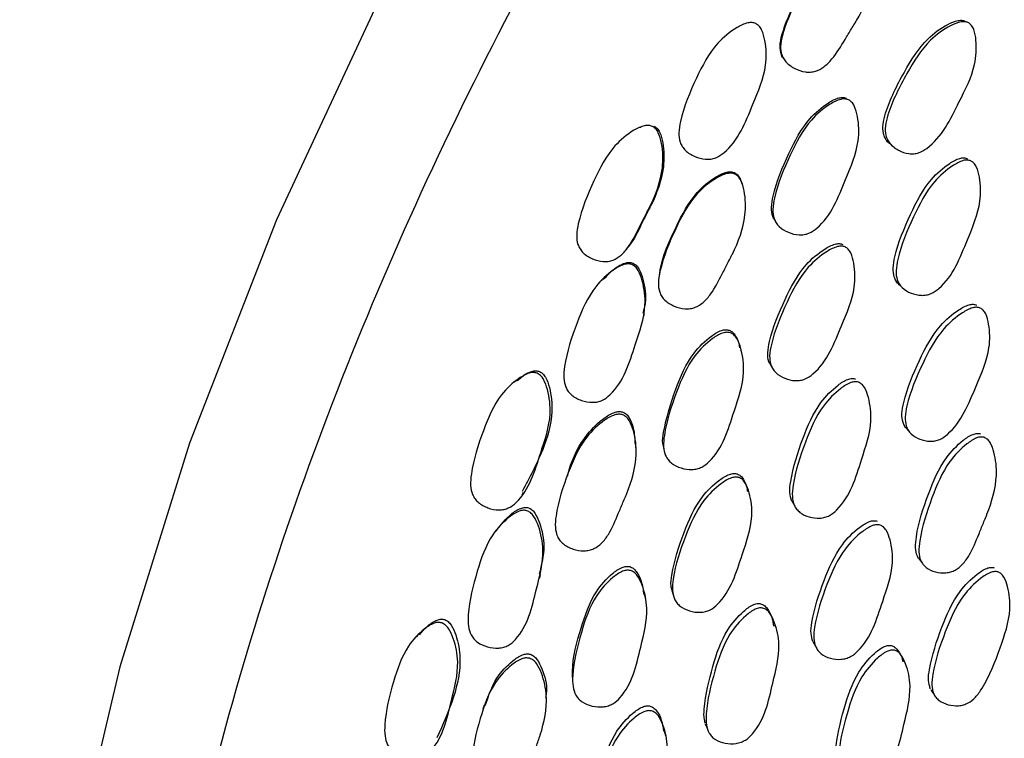
# Model space of a CAD drawing. Units: millimetres. Extents: x 25 to 2946, y 25 to 2086.
# Drawn here: x 337 to 350, y 1397 to 1406 of the extents above; entities that cross this region are included whole.
import ezdxf

# ---------------------------------------------------------------- set-up
doc = ezdxf.new("R2010")
doc.units = ezdxf.units.MM
doc.header["$LTSCALE"] = 10

msp = doc.modelspace()

# ---------------------------------------------------------------- linework, layer by layer
at = {"color": 7, "linetype": 'Continuous', "lineweight": 25}
for p, q in [((348.111, 1405.326), (348.105, 1405.33)), ((348.626, 1404.768), (348.661, 1404.741)), ((349.733, 1404.526), (349.732, 1404.527)), ((346.654, 1404.158), (346.654, 1404.16)), ((348.092, 1403.304), (348.087, 1403.309)), ((348.722, 1402.909), (348.762, 1402.871)), ((349.884, 1402.518), (349.881, 1402.521)), ((346.617, 1402.016), (346.612, 1402.026)), ((348.819, 1400.983), (348.863, 1400.935)), ((349.976, 1400.727), (349.967, 1400.736)), ((346.731, 1400.08), (346.725, 1400.09)), ((348.601, 1399.504), (348.596, 1399.511)), ((348.987, 1399.238), (349.032, 1399.181)), ((347.08, 1398.315), (347.068, 1398.337)), ((347.573, 1398.12), (347.61, 1398.058)), ((348.828, 1397.787), (348.821, 1397.798))]:
    msp.add_line(p, q, dxfattribs=at)
at = {"color": 7, "linetype": 'Continuous', "lineweight": 25, "flags": 128}
for points in [[(349.05, 1417.452), (347.007, 1415), (345.098, 1412.373), (343.345, 1409.603), (341.771, 1406.724), (340.393, 1403.77), (339.23, 1400.779), (338.295, 1397.785), (337.599, 1394.826), (337.151, 1391.937), (336.956, 1389.153), (337.018, 1386.508), (337.334, 1384.035), (337.901, 1381.762), (338.712, 1379.719), (339.758, 1377.929), (341.025, 1376.415), (342.499, 1375.194), (343.121, 1374.803)], [(349.635, 1406.419), (349.615, 1406.428), (349.595, 1406.437)], [(347.176, 1405.937), (347.18, 1405.932), (347.184, 1405.927)], [(345.271, 1405.009), (345.266, 1405.008), (345.252, 1405.007)], [(347.051, 1403.782), (347.06, 1403.768), (347.07, 1403.755)], [(345.062, 1403.355), (345.069, 1403.363), (345.077, 1403.371)], [(345.518, 1403.035), (345.517, 1403.024), (345.515, 1403.013)], [(344.762, 1402.976), (344.751, 1402.965), (344.74, 1402.954)], [(346.997, 1401.843), (347.01, 1401.823), (347.023, 1401.803)], [(345.207, 1400.719), (345.205, 1400.741), (345.203, 1400.763)], [(345.57, 1400.738), (345.575, 1400.717), (345.581, 1400.696)], [(343.681, 1400.086), (343.692, 1400.103), (343.703, 1400.12)], [(347.292, 1400.001), (347.309, 1399.975), (347.326, 1399.949)], [(343.918, 1398.972), (343.924, 1398.997), (343.929, 1399.021)], [(345.685, 1398.804), (345.695, 1398.777), (345.704, 1398.749)], [(345.336, 1398.696), (345.328, 1398.724), (345.321, 1398.752)], [(344.355, 1397.637), (344.357, 1397.608), (344.359, 1397.58)], [(349.152, 1397.48), (349.174, 1397.448), (349.196, 1397.416)], [(344.009, 1397.31), (344.01, 1397.342), (344.01, 1397.374)], [(343.173, 1397.27), (343.164, 1397.242), (343.155, 1397.214)], [(346.134, 1397.02), (346.148, 1396.987), (346.162, 1396.954)], [(345.608, 1396.857), (345.597, 1396.891), (345.585, 1396.924)]]:
    msp.add_lwpolyline(points, dxfattribs=at)
at = {"color": 7, "linetype": 'Continuous', "lineweight": 25}
for points, knots in [([(374.322, 1425.605), (374.315, 1425.61), (373.433, 1426.338), (371.131, 1426.893), (367.519, 1427.121), (363.522, 1426.182), (359.388, 1424.259), (355.25, 1421.389), (351.275, 1417.69), (347.613, 1413.304), (344.405, 1408.398), (341.774, 1403.162), (339.823, 1397.796), (338.624, 1392.507), (338.227, 1387.499), (338.641, 1382.959), (339.865, 1379.085), (341.798, 1375.939), (343.638, 1374.63), (344.556, 1373.977)], [0, 0, 0, 0, 0.000491, 0.062976, 0.125461, 0.187945, 0.25043, 0.312915, 0.375399, 0.437884, 0.500368, 0.562853, 0.625338, 0.687822, 0.750307, 0.812792, 0.875276, 0.937761, 1, 1, 1, 1]), ([(349.306, 1391.001), (349.568, 1392.332), (350.092, 1394.994), (351.616, 1399.102), (353.615, 1403.096), (356.067, 1406.842), (358.862, 1410.191), (361.897, 1413.015), (365.054, 1415.204), (368.216, 1416.68), (371.248, 1417.365), (374.025, 1417.313), (375.56, 1416.628), (376.305, 1416.296)], [0, 0, 0, 0, 0.09137, 0.18274, 0.274109, 0.365479, 0.456849, 0.548219, 0.639589, 0.730958, 0.822328, 0.913698, 1, 1, 1, 1]), ([(347.177, 1405.938), (347.174, 1405.942), (347.159, 1405.963), (347.138, 1406.029), (347.133, 1406.145), (347.21, 1406.434), (347.407, 1406.825), (347.672, 1407.254), (347.956, 1407.457), (348.123, 1407.528), (348.212, 1407.534), (348.245, 1407.52), (348.26, 1407.514)], [0, 0, 0, 0, 0.007139, 0.037817, 0.096471, 0.169858, 0.460214, 0.72061, 0.876835, 0.949705, 0.976722, 1, 1, 1, 1]), ([(348.276, 1407.512), (348.29, 1407.501), (348.322, 1407.477), (348.362, 1407.395), (348.396, 1407.218), (348.38, 1406.87), (348.247, 1406.583), (348.129, 1406.389), (348.077, 1406.304), (347.98, 1406.143), (347.871, 1405.961), (347.732, 1405.819), (347.629, 1405.763), (347.543, 1405.746), (347.447, 1405.751), (347.329, 1405.791), (347.229, 1405.863), (347.174, 1405.939), (347.143, 1406.02), (347.139, 1406.138), (347.214, 1406.428), (347.413, 1406.822), (347.68, 1407.254), (347.968, 1407.457), (348.137, 1407.527), (348.227, 1407.532), (348.26, 1407.518), (348.276, 1407.512)], [0, 0, 0, 0, 0.011528, 0.025303, 0.057472, 0.128057, 0.246685, 0.256408, 0.275188, 0.310755, 0.378429, 0.411153, 0.438234, 0.452646, 0.467649, 0.499959, 0.531709, 0.545984, 0.560122, 0.587015, 0.620542, 0.753011, 0.87181, 0.943278, 0.976746, 0.989217, 1, 1, 1, 1]), ([(348.631, 1404.772), (348.612, 1404.785), (348.574, 1404.809), (348.539, 1404.866), (348.51, 1404.944), (348.509, 1405.06), (348.586, 1405.345), (348.782, 1405.734), (349.045, 1406.161), (349.325, 1406.366), (349.488, 1406.438), (349.575, 1406.445), (349.607, 1406.432), (349.621, 1406.426)], [0, 0, 0, 0, 0.032379, 0.061582, 0.090667, 0.146233, 0.215701, 0.489731, 0.73587, 0.88379, 0.952723, 0.978161, 1, 1, 1, 1]), ([(346.81, 1406.399), (346.825, 1406.389), (346.858, 1406.367), (346.905, 1406.289), (346.95, 1406.113), (346.963, 1405.761), (346.741, 1405.259), (346.562, 1404.786), (346.294, 1404.604), (346.209, 1404.581), (346.112, 1404.579), (345.992, 1404.612), (345.885, 1404.676), (345.825, 1404.749), (345.788, 1404.827), (345.775, 1404.945), (345.828, 1405.24), (345.998, 1405.648), (346.233, 1406.099), (346.505, 1406.322), (346.67, 1406.404), (346.759, 1406.416), (346.794, 1406.404), (346.81, 1406.399)], [0, 0, 0, 0, 0.011536, 0.025344, 0.05762, 0.128366, 0.24695, 0.410708, 0.43777, 0.45218, 0.46719, 0.499589, 0.531469, 0.545795, 0.559975, 0.586922, 0.620475, 0.752964, 0.871684, 0.943207, 0.976737, 0.989215, 1, 1, 1, 1]), ([(349.661, 1406.408), (349.675, 1406.397), (349.705, 1406.374), (349.743, 1406.293), (349.771, 1406.118), (349.752, 1405.772), (349.496, 1405.291), (349.285, 1404.835), (349.01, 1404.67), (348.926, 1404.653), (348.833, 1404.656), (348.72, 1404.695), (348.624, 1404.766), (348.572, 1404.84), (348.544, 1404.92), (348.541, 1405.036), (348.618, 1405.323), (348.816, 1405.714), (349.08, 1406.143), (349.362, 1406.348), (349.527, 1406.42), (349.614, 1406.427), (349.647, 1406.414), (349.661, 1406.408)], [0, 0, 0, 0, 0.011394, 0.02508, 0.057225, 0.127975, 0.246823, 0.411172, 0.438194, 0.452524, 0.46743, 0.499528, 0.531098, 0.545321, 0.559462, 0.586417, 0.620061, 0.752692, 0.871825, 0.94351, 0.976977, 0.989356, 1, 1, 1, 1]), ([(347.051, 1403.786), (347.046, 1403.795), (347.023, 1403.841), (347.017, 1403.947), (347.068, 1404.236), (347.238, 1404.64), (347.466, 1405.087), (347.732, 1405.313), (347.891, 1405.399), (347.978, 1405.413), (348.011, 1405.403), (348.027, 1405.398)], [0, 0, 0, 0, 0.015689, 0.075686, 0.150818, 0.447901, 0.714132, 0.87412, 0.948779, 0.976336, 1, 1, 1, 1]), ([(348.052, 1405.379), (348.067, 1405.369), (348.099, 1405.348), (348.145, 1405.271), (348.19, 1405.098), (348.201, 1404.751), (347.983, 1404.251), (347.807, 1403.78), (347.543, 1403.594), (347.458, 1403.57), (347.364, 1403.566), (347.245, 1403.596), (347.141, 1403.657), (347.082, 1403.728), (347.046, 1403.804), (347.033, 1403.92), (347.087, 1404.213), (347.255, 1404.618), (347.485, 1405.069), (347.753, 1405.295), (347.915, 1405.38), (348.002, 1405.394), (348.036, 1405.383), (348.052, 1405.379)], [0, 0, 0, 0, 0.011438, 0.025166, 0.057367, 0.128123, 0.246921, 0.411013, 0.438078, 0.452451, 0.467401, 0.499594, 0.531226, 0.545455, 0.559576, 0.586486, 0.620097, 0.752858, 0.871812, 0.943409, 0.976908, 0.989316, 1, 1, 1, 1]), ([(345.427, 1405.022), (345.442, 1405.013), (345.475, 1404.991), (345.521, 1404.912), (345.567, 1404.737), (345.578, 1404.39), (345.473, 1404.109), (345.39, 1403.942), (345.383, 1403.929), (345.364, 1403.891), (345.321, 1403.808), (345.237, 1403.639), (345.144, 1403.45), (345.018, 1403.299), (344.921, 1403.234), (344.836, 1403.211), (344.741, 1403.209), (344.621, 1403.241), (344.516, 1403.306), (344.456, 1403.379), (344.419, 1403.458), (344.407, 1403.575), (344.46, 1403.869), (344.627, 1404.274), (344.855, 1404.724), (345.125, 1404.946), (345.287, 1405.027), (345.376, 1405.039), (345.411, 1405.028), (345.427, 1405.022)], [0, 0, 0, 0, 0.011534, 0.025325, 0.057559, 0.128327, 0.246641, 0.246669, 0.249959, 0.255741, 0.274789, 0.310544, 0.378307, 0.411139, 0.438192, 0.452577, 0.467529, 0.499937, 0.531859, 0.546162, 0.560328, 0.587247, 0.620791, 0.753252, 0.871649, 0.943039, 0.976668, 0.989188, 1, 1, 1, 1]), ([(345.449, 1405.026), (345.463, 1405.017), (345.495, 1404.995), (345.54, 1404.918), (345.583, 1404.744), (345.59, 1404.401), (345.486, 1404.123), (345.403, 1403.956), (345.397, 1403.944), (345.377, 1403.906), (345.335, 1403.823), (345.25, 1403.657), (345.176, 1403.487), (345.09, 1403.392), (345.074, 1403.374)], [0, 0, 0, 0, 0.0286576, 0.0631122, 0.144227, 0.3234511, 0.6245385, 0.62461, 0.6329843, 0.6477071, 0.6962036, 0.7872369, 0.9597489, 1, 1, 1, 1]), ([(348.73, 1402.9), (348.716, 1402.915), (348.688, 1402.946), (348.655, 1403.021), (348.644, 1403.134), (348.699, 1403.423), (348.866, 1403.825), (349.094, 1404.272), (349.355, 1404.501), (349.511, 1404.588), (349.596, 1404.604), (349.629, 1404.595), (349.644, 1404.59)], [0, 0, 0, 0, 0.030105, 0.060076, 0.117362, 0.18918, 0.472731, 0.727015, 0.879916, 0.951193, 0.977464, 1, 1, 1, 1]), ([(349.689, 1404.56), (349.704, 1404.551), (349.735, 1404.531), (349.779, 1404.456), (349.821, 1404.286), (349.83, 1403.942), (349.614, 1403.443), (349.438, 1402.974), (349.178, 1402.786), (349.095, 1402.761), (349.003, 1402.755), (348.887, 1402.782), (348.786, 1402.841), (348.729, 1402.909), (348.694, 1402.984), (348.684, 1403.098), (348.739, 1403.388), (348.906, 1403.792), (349.135, 1404.241), (349.398, 1404.471), (349.555, 1404.559), (349.641, 1404.575), (349.674, 1404.565), (349.689, 1404.56)], [0, 0, 0, 0, 0.01136, 0.025023, 0.057165, 0.127949, 0.246933, 0.411169, 0.438267, 0.452631, 0.467556, 0.499612, 0.531059, 0.545217, 0.5593, 0.586184, 0.619856, 0.752743, 0.871904, 0.943599, 0.977052, 0.989399, 1, 1, 1, 1]), ([(346.531, 1404.383), (346.547, 1404.373), (346.58, 1404.352), (346.627, 1404.274), (346.673, 1404.101), (346.684, 1403.755), (346.574, 1403.46), (346.47, 1403.259), (346.425, 1403.171), (346.34, 1403.004), (346.245, 1402.816), (346.117, 1402.665), (346.019, 1402.601), (345.933, 1402.579), (345.837, 1402.576), (345.717, 1402.607), (345.611, 1402.67), (345.551, 1402.741), (345.513, 1402.819), (345.5, 1402.935), (345.553, 1403.228), (345.722, 1403.633), (345.956, 1404.082), (346.228, 1404.305), (346.392, 1404.387), (346.481, 1404.399), (346.515, 1404.388), (346.531, 1404.383)], [0, 0, 0, 0, 0.011526, 0.025299, 0.057468, 0.128058, 0.246688, 0.256449, 0.275207, 0.310758, 0.378437, 0.411163, 0.438245, 0.452655, 0.467655, 0.499961, 0.531715, 0.545993, 0.560131, 0.587024, 0.620548, 0.753011, 0.871812, 0.943281, 0.97675, 0.98922, 1, 1, 1, 1]), ([(345.522, 1403.035), (345.525, 1403.057), (345.555, 1403.28), (345.731, 1403.653), (345.957, 1404.1), (346.226, 1404.322), (346.387, 1404.405), (346.475, 1404.418), (346.509, 1404.407), (346.525, 1404.402)], [0, 0, 0, 0, 0.036931, 0.373766, 0.675864, 0.857112, 0.941657, 0.972999, 1, 1, 1, 1]), ([(346.525, 1404.402), (346.539, 1404.393), (346.572, 1404.372), (346.617, 1404.295), (346.633, 1404.228), (346.644, 1404.181)], [0, 0, 0, 0, 0.200871, 0.441777, 1, 1, 1, 1]), ([(346.998, 1401.844), (346.994, 1401.852), (346.972, 1401.897), (346.967, 1402), (347.018, 1402.285), (347.187, 1402.686), (347.417, 1403.129), (347.682, 1403.354), (347.84, 1403.44), (347.926, 1403.455), (347.96, 1403.445), (347.975, 1403.44)], [0, 0, 0, 0, 0.014052, 0.074288, 0.149622, 0.446789, 0.71363, 0.874019, 0.948764, 0.976336, 1, 1, 1, 1]), ([(348.007, 1403.407), (348.022, 1403.398), (348.053, 1403.378), (348.098, 1403.302), (348.14, 1403.132), (348.149, 1402.789), (347.929, 1402.294), (347.754, 1401.828), (347.491, 1401.641), (347.408, 1401.618), (347.314, 1401.613), (347.197, 1401.641), (347.095, 1401.702), (347.037, 1401.771), (347.002, 1401.846), (346.99, 1401.96), (347.045, 1402.248), (347.212, 1402.65), (347.444, 1403.096), (347.711, 1403.322), (347.871, 1403.407), (347.958, 1403.422), (347.992, 1403.412), (348.007, 1403.407)], [0, 0, 0, 0, 0.011388, 0.02507, 0.057216, 0.12798, 0.246834, 0.411151, 0.438182, 0.452517, 0.467429, 0.499531, 0.53109, 0.545302, 0.559436, 0.586388, 0.620039, 0.752702, 0.871827, 0.943518, 0.976988, 0.989362, 1, 1, 1, 1]), ([(345.152, 1403.171), (345.167, 1403.162), (345.202, 1403.142), (345.254, 1403.067), (345.314, 1402.897), (345.354, 1402.55), (345.171, 1402.037), (345.03, 1401.558), (344.777, 1401.358), (344.694, 1401.33), (344.598, 1401.321), (344.475, 1401.345), (344.365, 1401.402), (344.299, 1401.47), (344.256, 1401.545), (344.234, 1401.66), (344.265, 1401.956), (344.402, 1402.371), (344.601, 1402.834), (344.855, 1403.073), (345.012, 1403.166), (345.1, 1403.184), (345.135, 1403.175), (345.152, 1403.171)], [0, 0, 0, 0, 0.011536, 0.025343, 0.057617, 0.128366, 0.246953, 0.410718, 0.43778, 0.452188, 0.467195, 0.49959, 0.531469, 0.545797, 0.559978, 0.586926, 0.620477, 0.752967, 0.871688, 0.943206, 0.976736, 0.989215, 1, 1, 1, 1]), ([(344.768, 1402.969), (344.818, 1403.022), (344.902, 1403.113), (345.027, 1403.185), (345.113, 1403.203), (345.148, 1403.195), (345.164, 1403.191)], [0, 0, 0, 0, 0.458473, 0.779342, 0.897974, 1, 1, 1, 1]), ([(345.164, 1403.191), (345.179, 1403.182), (345.213, 1403.163), (345.264, 1403.089), (345.318, 1402.92), (345.355, 1402.713), (345.311, 1402.566), (345.298, 1402.522)], [0, 0, 0, 0, 0.072003, 0.158553, 0.362043, 0.810538, 1, 1, 1, 1]), ([(348.827, 1400.977), (348.82, 1400.985), (348.8, 1401.008), (348.772, 1401.074), (348.761, 1401.185), (348.818, 1401.47), (348.984, 1401.869), (349.216, 1402.312), (349.478, 1402.54), (349.635, 1402.627), (349.72, 1402.643), (349.752, 1402.634), (349.767, 1402.629)], [0, 0, 0, 0, 0.015313, 0.045847, 0.104174, 0.177103, 0.464643, 0.72293, 0.878034, 0.950329, 0.977044, 1, 1, 1, 1]), ([(345.314, 1402.484), (345.315, 1402.49), (345.317, 1402.501), (345.318, 1402.513), (345.319, 1402.519)], [0, 0, 0, 0, 0.500001, 1, 1, 1, 1]), ([(349.815, 1402.589), (349.83, 1402.58), (349.861, 1402.561), (349.904, 1402.486), (349.945, 1402.319), (349.951, 1401.98), (349.729, 1401.485), (349.551, 1401.021), (349.292, 1400.832), (349.21, 1400.807), (349.118, 1400.8), (349.004, 1400.826), (348.904, 1400.884), (348.848, 1400.951), (348.815, 1401.025), (348.805, 1401.138), (348.86, 1401.424), (349.028, 1401.826), (349.261, 1402.27), (349.525, 1402.499), (349.682, 1402.587), (349.767, 1402.603), (349.8, 1402.593), (349.815, 1402.589)], [0, 0, 0, 0, 0.011378, 0.025041, 0.057138, 0.127816, 0.246823, 0.411434, 0.438451, 0.452745, 0.467591, 0.499529, 0.530933, 0.545097, 0.559213, 0.586167, 0.619856, 0.752664, 0.871961, 0.94362, 0.977032, 0.989384, 1, 1, 1, 1]), ([(345.574, 1400.739), (345.571, 1400.751), (345.557, 1400.811), (345.6, 1401.075), (345.721, 1401.482), (345.919, 1401.941), (346.166, 1402.185), (346.319, 1402.281), (346.405, 1402.303), (346.439, 1402.295), (346.455, 1402.292)], [0, 0, 0, 0, 0.018356, 0.098125, 0.413619, 0.696389, 0.866284, 0.945583, 0.974857, 1, 1, 1, 1]), ([(346.472, 1402.256), (346.488, 1402.248), (346.522, 1402.23), (346.574, 1402.158), (346.633, 1401.992), (346.673, 1401.652), (346.494, 1401.142), (346.356, 1400.666), (346.107, 1400.462), (346.024, 1400.432), (345.93, 1400.42), (345.809, 1400.439), (345.699, 1400.492), (345.634, 1400.556), (345.592, 1400.628), (345.57, 1400.741), (345.6, 1401.032), (345.735, 1401.444), (345.929, 1401.905), (346.18, 1402.15), (346.334, 1402.247), (346.421, 1402.267), (346.456, 1402.26), (346.472, 1402.256)], [0, 0, 0, 0, 0.011441, 0.02517, 0.057369, 0.128122, 0.246924, 0.411016, 0.438081, 0.452454, 0.467402, 0.499593, 0.531231, 0.545467, 0.559593, 0.586505, 0.620105, 0.752855, 0.871815, 0.943402, 0.976902, 0.989312, 1, 1, 1, 1]), ([(346.455, 1402.292), (346.471, 1402.284), (346.504, 1402.266), (346.554, 1402.194), (346.587, 1402.121), (346.592, 1402.064), (346.593, 1402.054)], [0, 0, 0, 0, 0.178135, 0.392387, 0.896482, 1, 1, 1, 1]), ([(343.884, 1401.715), (343.899, 1401.706), (343.933, 1401.687), (343.985, 1401.612), (344.044, 1401.441), (344.084, 1401.096), (343.905, 1400.588), (343.769, 1400.114), (343.522, 1399.916), (343.44, 1399.889), (343.345, 1399.88), (343.224, 1399.906), (343.114, 1399.964), (343.05, 1400.032), (343.008, 1400.108), (342.986, 1400.223), (343.016, 1400.517), (343.149, 1400.927), (343.341, 1401.386), (343.591, 1401.621), (343.745, 1401.712), (343.832, 1401.729), (343.867, 1401.72), (343.884, 1401.715)], [0, 0, 0, 0, 0.011533, 0.025329, 0.057589, 0.128417, 0.24684, 0.410717, 0.437775, 0.452165, 0.467131, 0.499568, 0.531518, 0.545837, 0.560019, 0.586966, 0.620543, 0.753045, 0.871552, 0.943029, 0.976673, 0.989191, 1, 1, 1, 1]), ([(343.621, 1401.612), (343.64, 1401.632), (343.693, 1401.688), (343.78, 1401.733), (343.865, 1401.752), (343.899, 1401.743), (343.915, 1401.739)], [0, 0, 0, 0, 0.245236, 0.692855, 0.858118, 1, 1, 1, 1]), ([(343.915, 1401.739), (343.922, 1401.735), (343.938, 1401.728), (343.967, 1401.703), (344.014, 1401.638), (344.069, 1401.467), (344.103, 1401.128), (343.961, 1400.647), (343.778, 1400.312), (343.681, 1400.132)], [0, 0, 0, 0, 0.014322, 0.029621, 0.065072, 0.148561, 0.333035, 0.642956, 1, 1, 1, 1]), ([(343.615, 1401.619), (343.609, 1401.615), (343.595, 1401.607), (343.581, 1401.599), (343.575, 1401.595)], [0, 0, 0, 0, 0.5, 1, 1, 1, 1]), ([(347.292, 1400.001), (347.282, 1400.039), (347.258, 1400.124), (347.296, 1400.413), (347.425, 1400.819), (347.618, 1401.278), (347.862, 1401.526), (348.012, 1401.626), (348.097, 1401.649), (348.13, 1401.643), (348.146, 1401.64)], [0, 0, 0, 0, 0.060797, 0.137205, 0.438974, 0.709525, 0.872201, 0.948059, 0.976018, 1, 1, 1, 1]), ([(348.184, 1401.596), (348.199, 1401.588), (348.232, 1401.571), (348.283, 1401.501), (348.339, 1401.339), (348.377, 1401.004), (348.201, 1400.496), (348.063, 1400.023), (347.817, 1399.815), (347.736, 1399.783), (347.643, 1399.768), (347.525, 1399.784), (347.418, 1399.832), (347.355, 1399.894), (347.314, 1399.964), (347.293, 1400.074), (347.325, 1400.362), (347.459, 1400.772), (347.652, 1401.232), (347.898, 1401.481), (348.049, 1401.582), (348.134, 1401.605), (348.168, 1401.599), (348.184, 1401.596)], [0, 0, 0, 0, 0.011359, 0.025022, 0.057162, 0.12795, 0.246933, 0.411188, 0.438285, 0.452645, 0.467565, 0.499617, 0.531066, 0.545224, 0.559304, 0.58618, 0.619847, 0.752756, 0.871907, 0.943591, 0.97705, 0.989398, 1, 1, 1, 1]), ([(345.031, 1401.158), (345.047, 1401.15), (345.082, 1401.131), (345.135, 1401.058), (345.195, 1400.891), (345.234, 1400.552), (345.147, 1400.254), (345.06, 1400.049), (345.022, 1399.96), (344.951, 1399.79), (344.872, 1399.598), (344.757, 1399.441), (344.664, 1399.371), (344.581, 1399.342), (344.485, 1399.332), (344.363, 1399.354), (344.252, 1399.409), (344.186, 1399.474), (344.143, 1399.548), (344.12, 1399.661), (344.149, 1399.952), (344.284, 1400.362), (344.481, 1400.82), (344.735, 1401.059), (344.891, 1401.152), (344.979, 1401.17), (345.015, 1401.162), (345.031, 1401.158)], [0, 0, 0, 0, 0.011523, 0.025295, 0.057462, 0.128059, 0.246687, 0.256502, 0.275229, 0.310759, 0.378457, 0.411189, 0.438267, 0.452671, 0.467662, 0.499959, 0.531719, 0.546005, 0.560148, 0.587044, 0.62056, 0.753011, 0.871814, 0.94328, 0.976753, 0.989221, 1, 1, 1, 1]), ([(344.295, 1400.361), (344.3, 1400.381), (344.353, 1400.572), (344.495, 1400.855), (344.74, 1401.094), (344.895, 1401.187), (344.981, 1401.207), (345.016, 1401.198), (345.032, 1401.195)], [0, 0, 0, 0, 0.051132, 0.50887, 0.783484, 0.911603, 0.959093, 1, 1, 1, 1]), ([(345.032, 1401.195), (345.048, 1401.186), (345.082, 1401.168), (345.133, 1401.096), (345.185, 1400.96), (345.191, 1400.836), (345.194, 1400.761)], [0, 0, 0, 0, 0.106559, 0.23436, 0.534241, 1, 1, 1, 1]), ([(348.989, 1399.239), (348.984, 1399.247), (348.958, 1399.288), (348.944, 1399.388), (348.974, 1399.671), (349.11, 1400.079), (349.298, 1400.536), (349.538, 1400.787), (349.687, 1400.889), (349.77, 1400.913), (349.803, 1400.908), (349.819, 1400.905)], [0, 0, 0, 0, 0.015684, 0.075576, 0.150788, 0.447939, 0.714145, 0.874133, 0.94882, 0.976366, 1, 1, 1, 1]), ([(349.867, 1400.857), (349.882, 1400.849), (349.915, 1400.833), (349.965, 1400.765), (350.02, 1400.605), (350.054, 1400.276), (349.968, 1399.98), (349.884, 1399.774), (349.847, 1399.684), (349.778, 1399.513), (349.701, 1399.321), (349.59, 1399.16), (349.501, 1399.085), (349.421, 1399.052), (349.33, 1399.036), (349.214, 1399.049), (349.109, 1399.095), (349.047, 1399.154), (349.007, 1399.223), (348.988, 1399.332), (349.02, 1399.617), (349.155, 1400.026), (349.344, 1400.486), (349.586, 1400.737), (349.735, 1400.84), (349.818, 1400.865), (349.852, 1400.859), (349.867, 1400.857)], [0, 0, 0, 0, 0.011328, 0.024952, 0.05702, 0.12772, 0.246712, 0.256677, 0.275405, 0.311265, 0.379061, 0.411883, 0.438955, 0.453264, 0.4681, 0.499997, 0.531319, 0.545426, 0.559462, 0.586267, 0.61993, 0.752927, 0.872072, 0.943677, 0.977102, 0.989427, 1, 1, 1, 1]), ([(345.69, 1398.805), (345.685, 1398.825), (345.667, 1398.892), (345.708, 1399.161), (345.832, 1399.562), (346.03, 1400.015), (346.276, 1400.257), (346.428, 1400.354), (346.513, 1400.376), (346.547, 1400.369), (346.563, 1400.366)], [0, 0, 0, 0, 0.032474, 0.111211, 0.421756, 0.700669, 0.868349, 0.946484, 0.975289, 1, 1, 1, 1]), ([(344.293, 1400.36), (344.291, 1400.355), (344.288, 1400.343), (344.285, 1400.332), (344.283, 1400.326)], [0, 0, 0, 0, 0.500002, 1, 1, 1, 1]), ([(346.588, 1400.318), (346.604, 1400.31), (346.637, 1400.293), (346.688, 1400.223), (346.745, 1400.06), (346.782, 1399.726), (346.602, 1399.224), (346.466, 1398.755), (346.218, 1398.551), (346.136, 1398.52), (346.043, 1398.508), (345.923, 1398.526), (345.815, 1398.576), (345.751, 1398.639), (345.71, 1398.709), (345.689, 1398.819), (345.719, 1399.105), (345.853, 1399.511), (346.049, 1399.966), (346.298, 1400.209), (346.452, 1400.307), (346.538, 1400.328), (346.572, 1400.321), (346.588, 1400.318)], [0, 0, 0, 0, 0.011379, 0.0250566, 0.0572041, 0.1279819, 0.2468303, 0.4111861, 0.4382103, 0.4525381, 0.4674399, 0.4995341, 0.5310991, 0.5453169, 0.5594553, 0.5864112, 0.6200612, 0.7526977, 0.8718251, 0.9435318, 0.9770048, 0.9893728, 1, 1, 1, 1]), ([(346.563, 1400.366), (346.578, 1400.359), (346.612, 1400.342), (346.661, 1400.272), (346.693, 1400.199), (346.698, 1400.141), (346.699, 1400.13)], [0, 0, 0, 0, 0.175402, 0.3866, 0.884044, 1, 1, 1, 1]), ([(343.747, 1399.874), (343.763, 1399.866), (343.799, 1399.85), (343.856, 1399.779), (343.927, 1399.615), (343.993, 1399.278), (343.853, 1398.765), (343.751, 1398.287), (343.517, 1398.076), (343.437, 1398.043), (343.342, 1398.028), (343.219, 1398.044), (343.105, 1398.093), (343.035, 1398.155), (342.987, 1398.226), (342.956, 1398.337), (342.964, 1398.629), (343.068, 1399.043), (343.228, 1399.509), (343.461, 1399.759), (343.609, 1399.86), (343.695, 1399.884), (343.73, 1399.877), (343.747, 1399.874)], [0, 0, 0, 0, 0.011503, 0.025297, 0.05759, 0.128379, 0.246938, 0.41074, 0.43781, 0.452215, 0.467214, 0.499606, 0.53147, 0.545777, 0.559941, 0.586873, 0.620442, 0.752987, 0.871667, 0.943233, 0.976791, 0.98925, 1, 1, 1, 1]), ([(343.338, 1399.61), (343.4, 1399.687), (343.492, 1399.803), (343.632, 1399.898), (343.716, 1399.922), (343.751, 1399.916), (343.767, 1399.913)], [0, 0, 0, 0, 0.539087, 0.812544, 0.913406, 1, 1, 1, 1]), ([(343.767, 1399.913), (343.783, 1399.906), (343.818, 1399.889), (343.873, 1399.819), (343.941, 1399.657), (343.999, 1399.374), (343.942, 1399.148), (343.91, 1399.024)], [0, 0, 0, 0, 0.0532241, 0.1173276, 0.2682784, 0.6009589, 1, 1, 1, 1]), ([(347.574, 1398.12), (347.564, 1398.156), (347.541, 1398.238), (347.58, 1398.521), (347.709, 1398.922), (347.906, 1399.375), (348.15, 1399.621), (348.301, 1399.721), (348.385, 1399.744), (348.418, 1399.738), (348.434, 1399.735)], [0, 0, 0, 0, 0.058583, 0.135214, 0.437493, 0.708854, 0.871827, 0.947812, 0.975883, 1, 1, 1, 1]), ([(343.337, 1399.613), (343.332, 1399.606), (343.321, 1399.592), (343.311, 1399.578), (343.305, 1399.571)], [0, 0, 0, 0, 0.5, 1, 1, 1, 1]), ([(348.476, 1399.681), (348.491, 1399.674), (348.524, 1399.658), (348.574, 1399.59), (348.629, 1399.43), (348.664, 1399.101), (348.483, 1398.599), (348.344, 1398.132), (348.098, 1397.925), (348.018, 1397.893), (347.926, 1397.878), (347.808, 1397.892), (347.703, 1397.94), (347.641, 1398), (347.601, 1398.068), (347.581, 1398.177), (347.613, 1398.46), (347.748, 1398.865), (347.944, 1399.32), (348.19, 1399.567), (348.342, 1399.667), (348.426, 1399.69), (348.46, 1399.684), (348.476, 1399.681)], [0, 0, 0, 0, 0.011374, 0.025034, 0.057131, 0.127823, 0.246841, 0.411403, 0.43844, 0.452744, 0.4676, 0.499547, 0.530943, 0.545096, 0.559199, 0.58613, 0.619818, 0.752686, 0.871962, 0.943616, 0.977035, 0.989386, 1, 1, 1, 1]), ([(344.359, 1397.638), (344.358, 1397.667), (344.35, 1397.89), (344.463, 1398.281), (344.613, 1398.742), (344.842, 1398.999), (344.987, 1399.105), (345.072, 1399.132), (345.107, 1399.127), (345.123, 1399.125)], [0, 0, 0, 0, 0.049555, 0.381899, 0.680004, 0.85903, 0.942608, 0.973479, 1, 1, 1, 1]), ([(345.133, 1399.073), (345.15, 1399.067), (345.185, 1399.052), (345.243, 1398.985), (345.316, 1398.827), (345.384, 1398.498), (345.249, 1397.987), (345.151, 1397.513), (344.918, 1397.295), (344.837, 1397.26), (344.744, 1397.241), (344.621, 1397.251), (344.507, 1397.294), (344.437, 1397.352), (344.388, 1397.419), (344.356, 1397.527), (344.361, 1397.813), (344.461, 1398.226), (344.618, 1398.69), (344.849, 1398.948), (344.996, 1399.054), (345.081, 1399.08), (345.117, 1399.076), (345.133, 1399.073)], [0, 0, 0, 0, 0.011447, 0.025176, 0.057365, 0.128115, 0.24692, 0.411008, 0.43807, 0.452438, 0.467384, 0.499566, 0.531221, 0.545479, 0.559627, 0.586569, 0.620148, 0.752825, 0.871813, 0.943385, 0.976886, 0.989303, 1, 1, 1, 1]), ([(345.123, 1399.125), (345.139, 1399.119), (345.174, 1399.104), (345.231, 1399.038), (345.288, 1398.92), (345.303, 1398.811), (345.311, 1398.75)], [0, 0, 0, 0, 0.1143838, 0.2518961, 0.5753222, 1, 1, 1, 1]), ([(349.147, 1397.49), (349.137, 1397.527), (349.114, 1397.61), (349.155, 1397.893), (349.286, 1398.293), (349.48, 1398.746), (349.723, 1398.993), (349.872, 1399.094), (349.955, 1399.119), (349.989, 1399.113), (350.004, 1399.111)], [0, 0, 0, 0, 0.060904, 0.137309, 0.439009, 0.709572, 0.872163, 0.948014, 0.975992, 1, 1, 1, 1]), ([(350.052, 1399.054), (350.067, 1399.047), (350.1, 1399.031), (350.148, 1398.964), (350.202, 1398.806), (350.235, 1398.479), (350.078, 1398.017), (349.928, 1397.619), (349.761, 1397.378), (349.672, 1397.305), (349.592, 1397.272), (349.501, 1397.256), (349.385, 1397.269), (349.281, 1397.314), (349.22, 1397.373), (349.18, 1397.441), (349.162, 1397.548), (349.196, 1397.829), (349.333, 1398.233), (349.527, 1398.687), (349.77, 1398.936), (349.92, 1399.038), (350.003, 1399.062), (350.037, 1399.057), (350.052, 1399.054)], [0, 0, 0, 0, 0.0113131, 0.0249254, 0.0569793, 0.1276795, 0.2467231, 0.3790909, 0.411899, 0.4389697, 0.4532687, 0.4680982, 0.4999585, 0.5312532, 0.5453624, 0.5594104, 0.5862379, 0.6199056, 0.7528653, 0.8721013, 0.9437333, 0.9771328, 0.9894433, 1, 1, 1, 1]), ([(346.139, 1397.022), (346.133, 1397.038), (346.111, 1397.1), (346.13, 1397.364), (346.219, 1397.768), (346.376, 1398.23), (346.599, 1398.492), (346.742, 1398.603), (346.824, 1398.633), (346.859, 1398.63), (346.875, 1398.628)], [0, 0, 0, 0, 0.02893, 0.107915, 0.420006, 0.699685, 0.867845, 0.946287, 0.9752, 1, 1, 1, 1]), ([(346.907, 1398.57), (346.923, 1398.564), (346.958, 1398.55), (347.014, 1398.487), (347.085, 1398.334), (347.152, 1398.011), (347.018, 1397.503), (346.921, 1397.032), (346.692, 1396.809), (346.613, 1396.771), (346.521, 1396.749), (346.401, 1396.754), (346.289, 1396.792), (346.22, 1396.846), (346.173, 1396.91), (346.143, 1397.015), (346.149, 1397.297), (346.249, 1397.707), (346.403, 1398.17), (346.629, 1398.434), (346.772, 1398.545), (346.856, 1398.575), (346.891, 1398.571), (346.907, 1398.57)], [0, 0, 0, 0, 0.011362, 0.025028, 0.057172, 0.127951, 0.246931, 0.411193, 0.438291, 0.452651, 0.46757, 0.499624, 0.531073, 0.545227, 0.559299, 0.586162, 0.619823, 0.752773, 0.871908, 0.94358, 0.977045, 0.989396, 1, 1, 1, 1]), ([(346.875, 1398.628), (346.891, 1398.622), (346.925, 1398.609), (346.981, 1398.546), (347.03, 1398.451), (347.043, 1398.366), (347.048, 1398.327)], [0, 0, 0, 0, 0.134187, 0.295724, 0.676133, 1, 1, 1, 1]), ([(342.311, 1398.213), (342.346, 1398.255), (342.411, 1398.335), (342.515, 1398.402), (342.597, 1398.425), (342.631, 1398.418), (342.647, 1398.415)], [0, 0, 0, 0, 0.4000888, 0.7563155, 0.8875307, 1, 1, 1, 1]), ([(342.647, 1398.415), (342.655, 1398.411), (342.671, 1398.405), (342.701, 1398.382), (342.752, 1398.321), (342.819, 1398.156), (342.878, 1397.827), (342.775, 1397.348), (342.622, 1397.011), (342.54, 1396.831)], [0, 0, 0, 0, 0.014267, 0.029518, 0.064913, 0.148414, 0.33297, 0.642684, 1, 1, 1, 1]), ([(342.608, 1398.371), (342.624, 1398.363), (342.659, 1398.346), (342.716, 1398.275), (342.787, 1398.111), (342.852, 1397.775), (342.715, 1397.269), (342.618, 1396.799), (342.391, 1396.593), (342.312, 1396.562), (342.219, 1396.549), (342.098, 1396.567), (341.985, 1396.619), (341.916, 1396.683), (341.869, 1396.754), (341.839, 1396.866), (341.846, 1397.154), (341.948, 1397.561), (342.1, 1398.02), (342.327, 1398.263), (342.472, 1398.36), (342.557, 1398.382), (342.592, 1398.375), (342.608, 1398.371)], [0, 0, 0, 0, 0.011496, 0.025274, 0.057546, 0.128426, 0.246815, 0.410801, 0.437842, 0.452216, 0.467159, 0.499596, 0.531614, 0.545976, 0.560163, 0.587073, 0.620602, 0.753016, 0.87152, 0.943066, 0.97673, 0.989227, 1, 1, 1, 1]), ([(342.304, 1398.221), (342.296, 1398.213), (342.279, 1398.198), (342.263, 1398.183), (342.254, 1398.176)], [0, 0, 0, 0, 0.5000015, 1, 1, 1, 1]), ([(347.898, 1396.455), (347.891, 1396.472), (347.869, 1396.535), (347.888, 1396.798), (347.977, 1397.199), (348.13, 1397.661), (348.35, 1397.927), (348.491, 1398.039), (348.573, 1398.071), (348.607, 1398.069), (348.623, 1398.068)], [0, 0, 0, 0, 0.031376, 0.110194, 0.421554, 0.700479, 0.868145, 0.946396, 0.975248, 1, 1, 1, 1]), ([(348.666, 1398.006), (348.681, 1398), (348.716, 1397.988), (348.772, 1397.926), (348.842, 1397.776), (348.907, 1397.458), (348.774, 1396.951), (348.677, 1396.483), (348.452, 1396.257), (348.374, 1396.217), (348.284, 1396.193), (348.165, 1396.195), (348.055, 1396.23), (347.988, 1396.282), (347.941, 1396.344), (347.912, 1396.448), (347.92, 1396.727), (348.02, 1397.134), (348.171, 1397.597), (348.392, 1397.864), (348.533, 1397.977), (348.616, 1398.009), (348.65, 1398.007), (348.666, 1398.006)], [0, 0, 0, 0, 0.011335, 0.024971, 0.05707, 0.127813, 0.246886, 0.41145, 0.438543, 0.452864, 0.467714, 0.499637, 0.530977, 0.545089, 0.559132, 0.585955, 0.619647, 0.752745, 0.871977, 0.943648, 0.977094, 0.989424, 1, 1, 1, 1]), ([(348.623, 1398.068), (348.638, 1398.062), (348.673, 1398.05), (348.727, 1397.988), (348.767, 1397.92), (348.777, 1397.862), (348.779, 1397.849)], [0, 0, 0, 0, 0.1712464, 0.3772571, 0.862159, 1, 1, 1, 1]), ([(343.783, 1397.897), (343.8, 1397.89), (343.836, 1397.875), (343.895, 1397.807), (343.969, 1397.648), (344.037, 1397.321), (343.976, 1397.025), (343.908, 1396.819), (343.877, 1396.729), (343.821, 1396.558), (343.76, 1396.367), (343.658, 1396.205), (343.572, 1396.13), (343.492, 1396.097), (343.398, 1396.081), (343.274, 1396.094), (343.159, 1396.14), (343.088, 1396.199), (343.039, 1396.268), (343.006, 1396.376), (343.009, 1396.662), (343.108, 1397.07), (343.264, 1397.531), (343.496, 1397.78), (343.645, 1397.882), (343.731, 1397.906), (343.766, 1397.9), (343.783, 1397.897)], [0, 0, 0, 0, 0.011527, 0.025293, 0.057443, 0.128059, 0.246672, 0.256516, 0.275225, 0.310758, 0.378538, 0.41129, 0.438334, 0.452708, 0.467663, 0.499931, 0.531733, 0.54606, 0.56023, 0.587146, 0.620617, 0.75301, 0.871815, 0.943237, 0.976728, 0.98921, 1, 1, 1, 1]), ([(343.19, 1397.263), (343.231, 1397.391), (343.306, 1397.619), (343.51, 1397.834), (343.655, 1397.935), (343.74, 1397.96), (343.775, 1397.954), (343.791, 1397.952)], [0, 0, 0, 0, 0.41389, 0.741417, 0.894398, 0.951129, 1, 1, 1, 1]), ([(343.791, 1397.952), (343.807, 1397.945), (343.843, 1397.929), (343.9, 1397.862), (343.97, 1397.705), (344.025, 1397.527), (344.001, 1397.4), (343.996, 1397.375)], [0, 0, 0, 0, 0.0785117, 0.1726131, 0.3933876, 0.8803042, 1, 1, 1, 1]), ([(344.634, 1395.73), (344.633, 1395.779), (344.624, 1396.016), (344.737, 1396.419), (344.889, 1396.873), (345.116, 1397.128), (345.26, 1397.235), (345.344, 1397.263), (345.379, 1397.259), (345.395, 1397.257)], [0, 0, 0, 0, 0.081375, 0.40259, 0.690716, 0.8639, 0.944648, 0.974435, 1, 1, 1, 1]), ([(345.395, 1397.257), (345.411, 1397.251), (345.446, 1397.237), (345.502, 1397.173), (345.555, 1397.068), (345.568, 1396.972), (345.575, 1396.922)], [0, 0, 0, 0, 0.122797, 0.270574, 0.61842, 1, 1, 1, 1]), ([(345.414, 1397.193), (345.43, 1397.187), (345.466, 1397.173), (345.523, 1397.109), (345.594, 1396.956), (345.66, 1396.635), (345.522, 1396.134), (345.425, 1395.669), (345.194, 1395.452), (345.114, 1395.416), (345.022, 1395.396), (344.9, 1395.403), (344.787, 1395.443), (344.718, 1395.499), (344.67, 1395.564), (344.64, 1395.669), (344.646, 1395.948), (344.746, 1396.352), (344.904, 1396.809), (345.133, 1397.065), (345.278, 1397.171), (345.363, 1397.199), (345.398, 1397.195), (345.414, 1397.193)], [0, 0, 0, 0, 0.011393, 0.025079, 0.057228, 0.127978, 0.246841, 0.411148, 0.438203, 0.452547, 0.467458, 0.49956, 0.531099, 0.545291, 0.559402, 0.586327, 0.61998, 0.752745, 0.871835, 0.943507, 0.976983, 0.98936, 1, 1, 1, 1])]:
    msp.add_open_spline(points, degree=3, knots=knots, dxfattribs=at)

doc.saveas('drawing.dxf')
